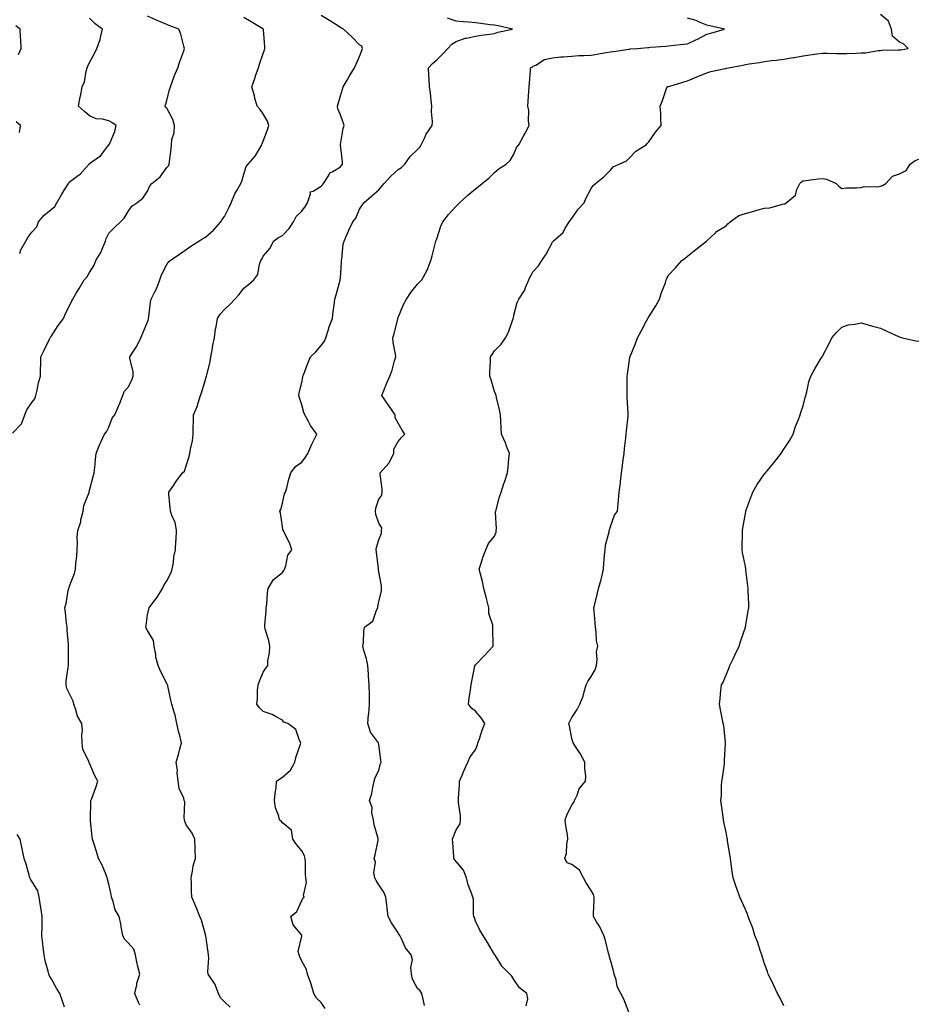
# Model space of a CAD drawing. Units: inches. Extents: x 957923 to 960563, y 7329578 to 7332218.
# Drawn here: x 958822 to 959287, y 7330506 to 7331017 of the extents above; entities that cross this region are included whole.
import ezdxf

# ---------------------------------------------------------------- set-up
doc = ezdxf.new("R2010")
doc.units = ezdxf.units.IN
doc.header["$MEASUREMENT"] = 0
doc.layers.add('Contour_95797329', color=7, linetype='Continuous', true_color=0x0ce219)

msp = doc.modelspace()

# ---------------------------------------------------------------- linework, layer by layer
at = {"layer": 'Contour_95797329'}
for points in [[(958818.05, 7330802.5, 3284), (958822.79, 7330807.18, 3284), (958824.42, 7330811.92, 3284), (958825.43, 7330814.54, 3284), (958828.05, 7330818.39, 3284), (958829.68, 7330820.29, 3284), (958830.11, 7330821.92, 3284), (958830.8, 7330824.67, 3284), (958831.47, 7330828.5, 3284), (958832.51, 7330831.92, 3284), (958832.64, 7330836.51, 3284), (958832.68, 7330837.29, 3284), (958832.81, 7330841.92, 3284), (958834.46, 7330845.51, 3284), (958837.25, 7330851.12, 3284), (958837.64, 7330851.92, 3284), (958837.79, 7330852.18, 3284), (958838.05, 7330852.59, 3284), (958841.7, 7330858.27, 3284), (958844.47, 7330861.92, 3284), (958845.51, 7330864.46, 3284), (958848.05, 7330869.54, 3284), (958848.85, 7330871.11, 3284), (958849.3, 7330871.92, 3284), (958851.11, 7330874.98, 3284), (958852.55, 7330877.42, 3284), (958855.23, 7330881.92, 3284), (958856.62, 7330883.34, 3284), (958858.05, 7330885.76, 3284), (958860.42, 7330889.55, 3284), (958861.31, 7330891.92, 3284), (958863.89, 7330896.08, 3284), (958864.85, 7330898.72, 3284), (958866.28, 7330901.92, 3284), (958866.59, 7330903.38, 3284), (958868.05, 7330906.12, 3284), (958870.89, 7330909.08, 3284), (958874.01, 7330911.92, 3284), (958876, 7330913.97, 3284), (958878.05, 7330917.39, 3284), (958879.92, 7330920.04, 3284), (958882.58, 7330921.92, 3284), (958885.68, 7330924.29, 3284), (958888.05, 7330927.93, 3284), (958889.35, 7330930.62, 3284), (958890.33, 7330931.92, 3284), (958894.62, 7330935.35, 3284), (958898.05, 7330940.1, 3284), (958898.9, 7330941.08, 3284), (958899.34, 7330941.92, 3284), (958899.47, 7330943.33, 3284), (958900.33, 7330949.65, 3284), (958900.49, 7330951.92, 3284), (958900.73, 7330954.6, 3284), (958901.86, 7330958.11, 3284), (958902.05, 7330961.92, 3284), (958901.2, 7330965.07, 3284), (958898.05, 7330970.9, 3284), (958897.64, 7330971.51, 3284), (958897.24, 7330971.92, 3284), (958897.34, 7330972.63, 3284), (958898.05, 7330974.99, 3284), (958899.42, 7330980.55, 3284), (958899.9, 7330981.92, 3284), (958901.05, 7330984.92, 3284), (958902.08, 7330987.88, 3284), (958903.82, 7330991.92, 3284), (958904.82, 7330995.15, 3284), (958906.85, 7331000.72, 3284), (958907.25, 7331001.92, 3284), (958906.87, 7331003.11, 3284), (958905.43, 7331009.3, 3284), (958904.27, 7331011.92, 3284), (958899.7, 7331013.57, 3284), (958898.05, 7331014.23, 3284), (958894.02, 7331015.96, 3284), (958892.65, 7331016.52, 3284), (958888.05, 7331018.57, 3284)], [(958884.04, 7330505.94, 3283), (958883.43, 7330507.3, 3283), (958881.44, 7330511.92, 3283), (958882.49, 7330516.36, 3283), (958882.61, 7330517.35, 3283), (958884.08, 7330521.92, 3283), (958882.81, 7330526.67, 3283), (958882.76, 7330527.21, 3283), (958881.83, 7330531.92, 3283), (958880.95, 7330534.82, 3283), (958878.05, 7330538.15, 3283), (958876.18, 7330540.05, 3283), (958875.29, 7330541.92, 3283), (958874.59, 7330545.37, 3283), (958874.21, 7330548.09, 3283), (958873.31, 7330551.92, 3283), (958871.38, 7330555.25, 3283), (958870.29, 7330559.68, 3283), (958869.44, 7330561.92, 3283), (958869.3, 7330563.17, 3283), (958868.05, 7330568.6, 3283), (958867.38, 7330571.25, 3283), (958867.23, 7330571.92, 3283), (958866.57, 7330573.41, 3283), (958864.5, 7330578.37, 3283), (958862.74, 7330581.92, 3283), (958861.68, 7330585.55, 3283), (958860.17, 7330589.8, 3283), (958859.5, 7330591.92, 3283), (958859.35, 7330593.22, 3283), (958858.55, 7330601.42, 3283), (958858.5, 7330601.92, 3283), (958858.56, 7330602.43, 3283), (958858.66, 7330611.31, 3283), (958858.75, 7330611.92, 3283), (958859.13, 7330613, 3283), (958861.27, 7330618.7, 3283), (958862.31, 7330621.92, 3283), (958860.81, 7330624.68, 3283), (958858.05, 7330631.38, 3283), (958857.79, 7330631.66, 3283), (958857.72, 7330631.92, 3283), (958857.63, 7330632.34, 3283), (958854.57, 7330638.45, 3283), (958854.22, 7330641.92, 3283), (958854.01, 7330645.96, 3283), (958854.41, 7330648.28, 3283), (958854.09, 7330651.92, 3283), (958851.76, 7330655.63, 3283), (958850.98, 7330658.99, 3283), (958849.87, 7330661.92, 3283), (958849.59, 7330663.47, 3283), (958848.05, 7330666.29, 3283), (958846.26, 7330670.13, 3283), (958845.85, 7330671.92, 3283), (958845.93, 7330674.04, 3283), (958847.01, 7330680.88, 3283), (958847.06, 7330681.92, 3283), (958847.08, 7330682.88, 3283), (958847.14, 7330691.01, 3283), (958847.16, 7330691.92, 3283), (958847.15, 7330692.82, 3283), (958846.36, 7330700.23, 3283), (958846.34, 7330701.92, 3283), (958846.04, 7330703.93, 3283), (958845.59, 7330709.46, 3283), (958845.16, 7330711.92, 3283), (958845.85, 7330714.11, 3283), (958847, 7330720.87, 3283), (958847.26, 7330721.92, 3283), (958847.46, 7330722.51, 3283), (958848.05, 7330724.54, 3283), (958850.29, 7330729.68, 3283), (958850.74, 7330731.92, 3283), (958850.94, 7330734.81, 3283), (958851.37, 7330738.6, 3283), (958851.59, 7330741.92, 3283), (958851.78, 7330745.65, 3283), (958851.66, 7330748.31, 3283), (958851.9, 7330751.92, 3283), (958853.48, 7330756.49, 3283), (958853.57, 7330757.44, 3283), (958854.62, 7330761.92, 3283), (958855.09, 7330764.88, 3283), (958857.76, 7330771.62, 3283), (958857.83, 7330771.92, 3283), (958857.87, 7330772.1, 3283), (958858.05, 7330772.76, 3283), (958859.94, 7330780.02, 3283), (958860.45, 7330781.92, 3283), (958860.77, 7330784.65, 3283), (958861.14, 7330788.83, 3283), (958861.52, 7330791.92, 3283), (958863.28, 7330796.69, 3283), (958863.85, 7330797.72, 3283), (958865.85, 7330801.92, 3283), (958866.87, 7330803.1, 3283), (958868.05, 7330805.53, 3283), (958869.79, 7330810.18, 3283), (958871.04, 7330811.92, 3283), (958873.16, 7330816.82, 3283), (958873.29, 7330817.17, 3283), (958875.28, 7330821.92, 3283), (958875.94, 7330824.02, 3283), (958878.05, 7330826.31, 3283), (958879.97, 7330829.99, 3283), (958880.71, 7330831.92, 3283), (958880.55, 7330834.42, 3283), (958878.91, 7330841.06, 3283), (958878.83, 7330841.92, 3283), (958880.09, 7330843.97, 3283), (958882.46, 7330847.51, 3283), (958884.52, 7330851.92, 3283), (958885.62, 7330854.35, 3283), (958888.05, 7330860.14, 3283), (958888.62, 7330861.35, 3283), (958888.65, 7330861.92, 3283), (958888.81, 7330862.68, 3283), (958889.6, 7330870.37, 3283), (958890.03, 7330871.92, 3283), (958891.78, 7330875.65, 3283), (958892.66, 7330877.31, 3283), (958894.38, 7330881.92, 3283), (958895.4, 7330884.57, 3283), (958898.05, 7330889.86, 3283), (958898.85, 7330891.12, 3283), (958899.8, 7330891.92, 3283), (958904.65, 7330895.31, 3283), (958908.05, 7330897.68, 3283), (958910.51, 7330899.46, 3283), (958914.7, 7330901.92, 3283), (958916.67, 7330903.3, 3283), (958918.05, 7330904.11, 3283), (958922.33, 7330907.64, 3283), (958926.16, 7330911.92, 3283), (958926.85, 7330913.13, 3283), (958928.05, 7330914.75, 3283), (958930.4, 7330919.57, 3283), (958931.39, 7330921.92, 3283), (958933.41, 7330926.56, 3283), (958934.43, 7330928.3, 3283), (958936.38, 7330931.92, 3283), (958936.9, 7330933.08, 3283), (958938.05, 7330936.72, 3283), (958939.28, 7330940.69, 3283), (958940.22, 7330941.92, 3283), (958943.95, 7330946.02, 3283), (958946.05, 7330949.91, 3283), (958947.28, 7330951.92, 3283), (958947.44, 7330952.53, 3283), (958948.05, 7330953.89, 3283), (958950.28, 7330959.69, 3283), (958950.89, 7330961.92, 3283), (958950.29, 7330964.16, 3283), (958948.05, 7330968.02, 3283), (958946.4, 7330970.27, 3283), (958944.9, 7330971.92, 3283), (958943.79, 7330976.18, 3283), (958943.53, 7330977.4, 3283), (958942.18, 7330981.92, 3283), (958943.67, 7330986.3, 3283), (958944.29, 7330988.16, 3283), (958945.55, 7330991.92, 3283), (958946.18, 7330993.79, 3283), (958948.05, 7330999.29, 3283), (958948.72, 7331001.25, 3283), (958948.95, 7331001.92, 3283), (958948.83, 7331002.71, 3283), (958948.19, 7331011.78, 3283), (958948.17, 7331011.92, 3283), (958948.1, 7331011.96, 3283), (958948.05, 7331011.99, 3283), (958947.87, 7331012.1, 3283), (958941.88, 7331015.75, 3283), (958938.05, 7331017.9, 3283)], [(958931, 7330504.87, 3282), (958928.05, 7330507.55, 3282), (958925.88, 7330509.75, 3282), (958924.92, 7330511.92, 3282), (958923.03, 7330516.9, 3282), (958922.88, 7330517.08, 3282), (958919.59, 7330521.92, 3282), (958919.4, 7330523.27, 3282), (958919.8, 7330530.17, 3282), (958919.62, 7330531.92, 3282), (958919.45, 7330533.32, 3282), (958918.23, 7330541.75, 3282), (958918.2, 7330541.92, 3282), (958918.18, 7330542.05, 3282), (958918.05, 7330542.46, 3282), (958916.08, 7330549.95, 3282), (958915.25, 7330551.92, 3282), (958913.33, 7330556.63, 3282), (958913.18, 7330557.05, 3282), (958910.98, 7330561.92, 3282), (958910.83, 7330564.71, 3282), (958910.79, 7330569.17, 3282), (958910.67, 7330571.92, 3282), (958911.48, 7330575.34, 3282), (958911.82, 7330578.15, 3282), (958913.01, 7330581.92, 3282), (958912.84, 7330586.71, 3282), (958912.82, 7330587.15, 3282), (958912.63, 7330591.92, 3282), (958911.14, 7330595.01, 3282), (958908.05, 7330599.33, 3282), (958907.34, 7330601.21, 3282), (958907.26, 7330601.92, 3282), (958907.04, 7330602.93, 3282), (958907.41, 7330611.28, 3282), (958907.14, 7330611.92, 3282), (958906.84, 7330613.14, 3282), (958904.4, 7330618.27, 3282), (958903.91, 7330621.92, 3282), (958903.51, 7330626.46, 3282), (958903.63, 7330627.5, 3282), (958903, 7330631.92, 3282), (958904.07, 7330635.9, 3282), (958904.88, 7330638.75, 3282), (958905.75, 7330641.92, 3282), (958905.04, 7330644.93, 3282), (958904.12, 7330648, 3282), (958903.34, 7330651.92, 3282), (958902.36, 7330656.23, 3282), (958901.72, 7330658.25, 3282), (958900.76, 7330661.92, 3282), (958900.09, 7330663.96, 3282), (958898.55, 7330671.42, 3282), (958898.41, 7330671.92, 3282), (958898.3, 7330672.17, 3282), (958898.05, 7330672.67, 3282), (958894.89, 7330678.76, 3282), (958893.52, 7330681.92, 3282), (958892.44, 7330686.31, 3282), (958892.31, 7330687.67, 3282), (958891.48, 7330691.92, 3282), (958891.12, 7330694.99, 3282), (958888.05, 7330700.15, 3282), (958887.41, 7330701.27, 3282), (958887.21, 7330701.92, 3282), (958887.31, 7330702.66, 3282), (958888.05, 7330708.16, 3282), (958888.79, 7330711.18, 3282), (958888.85, 7330711.92, 3282), (958891.92, 7330715.79, 3282), (958892.94, 7330717.03, 3282), (958895.84, 7330721.92, 3282), (958896.58, 7330723.4, 3282), (958898.05, 7330725.93, 3282), (958900.15, 7330729.82, 3282), (958900.81, 7330731.92, 3282), (958901.46, 7330735.32, 3282), (958901.63, 7330738.33, 3282), (958902.56, 7330741.92, 3282), (958902.82, 7330746.68, 3282), (958902.84, 7330747.13, 3282), (958903.09, 7330751.92, 3282), (958902.37, 7330756.24, 3282), (958900.79, 7330759.17, 3282), (958899.92, 7330761.92, 3282), (958899.83, 7330763.7, 3282), (958899.14, 7330770.83, 3282), (958899.08, 7330771.92, 3282), (958901.67, 7330775.54, 3282), (958902.83, 7330777.14, 3282), (958906.25, 7330781.92, 3282), (958907.22, 7330782.75, 3282), (958908.05, 7330785.45, 3282), (958909.68, 7330790.28, 3282), (958910.08, 7330791.92, 3282), (958910.34, 7330794.21, 3282), (958911.46, 7330798.51, 3282), (958911.75, 7330801.92, 3282), (958911.81, 7330805.67, 3282), (958911.93, 7330808.05, 3282), (958911.97, 7330811.92, 3282), (958913.77, 7330816.2, 3282), (958914.32, 7330818.19, 3282), (958915.6, 7330821.92, 3282), (958916.17, 7330823.8, 3282), (958918.05, 7330830.22, 3282), (958918.49, 7330831.49, 3282), (958918.62, 7330831.92, 3282), (958918.74, 7330832.62, 3282), (958920.58, 7330839.4, 3282), (958920.98, 7330841.92, 3282), (958921.66, 7330845.54, 3282), (958922.01, 7330847.97, 3282), (958922.84, 7330851.92, 3282), (958923.38, 7330856.58, 3282), (958923.64, 7330857.51, 3282), (958924.32, 7330861.92, 3282), (958925.77, 7330864.2, 3282), (958928.05, 7330866.48, 3282), (958930.83, 7330869.14, 3282), (958933.26, 7330871.92, 3282), (958935.66, 7330874.31, 3282), (958938.05, 7330877.64, 3282), (958940.37, 7330879.59, 3282), (958943.26, 7330881.92, 3282), (958945.34, 7330884.63, 3282), (958946.21, 7330890.09, 3282), (958946.91, 7330891.92, 3282), (958947.35, 7330892.62, 3282), (958948.05, 7330894.13, 3282), (958951.69, 7330898.28, 3282), (958953.31, 7330901.92, 3282), (958956.01, 7330903.96, 3282), (958958.05, 7330904.98, 3282), (958961.46, 7330908.51, 3282), (958963.77, 7330911.92, 3282), (958965.22, 7330914.75, 3282), (958968.05, 7330917.59, 3282), (958969.92, 7330920.06, 3282), (958971.01, 7330921.92, 3282), (958972.65, 7330926.51, 3282), (958972.45, 7330927.52, 3282), (958974, 7330927.86, 3282), (958978.05, 7330930.55, 3282), (958978.74, 7330931.22, 3282), (958979.34, 7330931.92, 3282), (958981.89, 7330935.76, 3282), (958982.65, 7330937.32, 3282), (958984.14, 7330938.01, 3282), (958988.05, 7330940.55, 3282), (958988.68, 7330941.29, 3282), (958989.2, 7330941.92, 3282), (958989.23, 7330943.1, 3282), (958988.13, 7330951.85, 3282), (958988.13, 7330951.92, 3282), (958988.15, 7330952.02, 3282), (958989.52, 7330960.45, 3282), (958989.95, 7330961.92, 3282), (958989.56, 7330963.43, 3282), (958988.05, 7330967.51, 3282), (958986.73, 7330970.6, 3282), (958986.59, 7330971.92, 3282), (958986.85, 7330973.13, 3282), (958988.05, 7330977.39, 3282), (958989.17, 7330980.8, 3282), (958989.54, 7330981.92, 3282), (958991.63, 7330985.5, 3282), (958992.67, 7330987.3, 3282), (958995.41, 7330991.92, 3282), (958996.26, 7330993.7, 3282), (958998.05, 7330997.79, 3282), (958999.12, 7331000.85, 3282), (958999.51, 7331001.92, 3282), (958999.12, 7331002.99, 3282), (958998.05, 7331003.8, 3282), (958994.04, 7331007.91, 3282), (958989.67, 7331011.92, 3282), (958988.62, 7331012.48, 3282), (958988.05, 7331012.78, 3282), (958985.74, 7331014.23, 3282), (958982.44, 7331016.31, 3282), (958978.05, 7331019.01, 3282)], [(958980.23, 7330504.1, 3281), (958978.05, 7330507.29, 3281), (958975.66, 7330509.53, 3281), (958974.27, 7330511.92, 3281), (958972.94, 7330516.81, 3281), (958972.75, 7330517.23, 3281), (958971.01, 7330521.92, 3281), (958970.49, 7330524.36, 3281), (958968.05, 7330528.71, 3281), (958966.97, 7330530.84, 3281), (958966.7, 7330531.92, 3281), (958966.22, 7330533.74, 3281), (958968.05, 7330541.63, 3281), (958968.1, 7330541.87, 3281), (958968.1, 7330541.92, 3281), (958968.09, 7330541.96, 3281), (958968.05, 7330542.07, 3281), (958963.64, 7330547.51, 3281), (958962.42, 7330551.92, 3281), (958965.56, 7330554.41, 3281), (958968.05, 7330560.2, 3281), (958968.66, 7330561.31, 3281), (958969.35, 7330561.92, 3281), (958968.9, 7330562.77, 3281), (958970.59, 7330569.39, 3281), (958970.16, 7330571.92, 3281), (958970.04, 7330573.92, 3281), (958969.91, 7330580.07, 3281), (958969.81, 7330581.92, 3281), (958969.48, 7330583.35, 3281), (958968.05, 7330585.82, 3281), (958965.27, 7330589.14, 3281), (958963.37, 7330591.92, 3281), (958962.73, 7330596.59, 3281), (958958.05, 7330600.43, 3281), (958957.42, 7330601.3, 3281), (958956.53, 7330601.92, 3281), (958956.17, 7330603.8, 3281), (958954.37, 7330608.23, 3281), (958953.97, 7330611.92, 3281), (958954.2, 7330615.76, 3281), (958954.75, 7330618.61, 3281), (958955.01, 7330621.92, 3281), (958956.72, 7330623.24, 3281), (958958.05, 7330624, 3281), (958962.29, 7330627.68, 3281), (958964.53, 7330631.92, 3281), (958965.12, 7330634.85, 3281), (958967.34, 7330641.21, 3281), (958967.52, 7330641.92, 3281), (958966.91, 7330643.06, 3281), (958965, 7330648.87, 3281), (958960.76, 7330651.92, 3281), (958958.77, 7330652.64, 3281), (958958.05, 7330653.62, 3281), (958954.43, 7330655.55, 3281), (958952.77, 7330656.64, 3281), (958948.05, 7330658.05, 3281), (958946.18, 7330660.05, 3281), (958944.72, 7330661.92, 3281), (958945.17, 7330664.8, 3281), (958945.06, 7330668.94, 3281), (958945.4, 7330671.92, 3281), (958946.1, 7330673.87, 3281), (958948.05, 7330678.48, 3281), (958949.39, 7330680.59, 3281), (958950.41, 7330681.92, 3281), (958950.53, 7330684.4, 3281), (958951.37, 7330688.6, 3281), (958951.48, 7330691.92, 3281), (958951.02, 7330694.88, 3281), (958949.11, 7330700.86, 3281), (958948.9, 7330701.92, 3281), (958948.93, 7330702.8, 3281), (958949.61, 7330710.36, 3281), (958949.67, 7330711.92, 3281), (958949.88, 7330713.75, 3281), (958950.33, 7330719.64, 3281), (958950.61, 7330721.92, 3281), (958953.37, 7330726.59, 3281), (958958.05, 7330730.26, 3281), (958958.7, 7330731.26, 3281), (958959.08, 7330731.92, 3281), (958959.74, 7330733.6, 3281), (958960.8, 7330739.17, 3281), (958962.92, 7330741.92, 3281), (958961.77, 7330745.64, 3281), (958959, 7330750.97, 3281), (958958.59, 7330751.92, 3281), (958958.31, 7330752.18, 3281), (958958.05, 7330754.08, 3281), (958957.02, 7330760.89, 3281), (958956.75, 7330761.92, 3281), (958957.15, 7330762.82, 3281), (958958.05, 7330766.2, 3281), (958959.08, 7330770.9, 3281), (958959.63, 7330771.92, 3281), (958960.25, 7330774.11, 3281), (958961.35, 7330778.61, 3281), (958962.37, 7330781.92, 3281), (958964.84, 7330785.14, 3281), (958968.05, 7330787.33, 3281), (958970.06, 7330789.91, 3281), (958971.14, 7330791.92, 3281), (958973.23, 7330796.75, 3281), (958973.63, 7330797.49, 3281), (958975.82, 7330801.92, 3281), (958972.56, 7330806.43, 3281), (958971.57, 7330808.4, 3281), (958969.58, 7330811.92, 3281), (958969.2, 7330813.07, 3281), (958968.05, 7330817.17, 3281), (958966.79, 7330820.66, 3281), (958966.57, 7330821.92, 3281), (958966.71, 7330823.26, 3281), (958968.05, 7330828.77, 3281), (958968.56, 7330831.41, 3281), (958968.68, 7330831.92, 3281), (958969.11, 7330832.98, 3281), (958971.27, 7330838.7, 3281), (958972.66, 7330841.92, 3281), (958975.38, 7330844.59, 3281), (958978.05, 7330847.88, 3281), (958979.78, 7330850.19, 3281), (958980.6, 7330851.92, 3281), (958981.82, 7330855.68, 3281), (958982.34, 7330857.63, 3281), (958984, 7330861.92, 3281), (958984.33, 7330865.64, 3281), (958984.83, 7330868.7, 3281), (958985.16, 7330871.92, 3281), (958985.9, 7330874.07, 3281), (958987.95, 7330881.82, 3281), (958987.98, 7330881.92, 3281), (958987.98, 7330881.98, 3281), (958988.05, 7330882.74, 3281), (958988.68, 7330891.28, 3281), (958988.67, 7330891.92, 3281), (958988.83, 7330892.7, 3281), (958989.57, 7330900.4, 3281), (958989.95, 7330901.92, 3281), (958991.45, 7330905.32, 3281), (958992.38, 7330907.59, 3281), (958994.48, 7330911.92, 3281), (958996.06, 7330913.91, 3281), (958998.05, 7330918.53, 3281), (958999.39, 7330920.58, 3281), (959000.29, 7330921.92, 3281), (959004.46, 7330925.51, 3281), (959008.05, 7330928.61, 3281), (959009.53, 7330930.44, 3281), (959010.78, 7330931.92, 3281), (959014.28, 7330935.69, 3281), (959018.05, 7330939.08, 3281), (959019.75, 7330940.23, 3281), (959021.54, 7330941.92, 3281), (959024.17, 7330945.79, 3281), (959028.05, 7330949.5, 3281), (959029.24, 7330950.73, 3281), (959029.99, 7330951.92, 3281), (959031.92, 7330955.79, 3281), (959032.59, 7330957.38, 3281), (959035.67, 7330961.92, 3281), (959035.87, 7330964.1, 3281), (959035.35, 7330969.23, 3281), (959035.54, 7330971.92, 3281), (959035.1, 7330974.87, 3281), (959034.86, 7330978.72, 3281), (959034.25, 7330981.92, 3281), (959034.09, 7330985.88, 3281), (959034.02, 7330987.89, 3281), (959033.84, 7330991.92, 3281), (959035.85, 7330994.12, 3281), (959038.05, 7330995.95, 3281), (959040.96, 7330999.01, 3281), (959043.73, 7331001.92, 3281), (959045.9, 7331004.06, 3281), (959048.05, 7331005.52, 3281), (959052.75, 7331007.23, 3281), (959053.39, 7331007.26, 3281), (959058.05, 7331008.33, 3281), (959061.27, 7331008.7, 3281), (959065.39, 7331009.26, 3281), (959068.05, 7331009.59, 3281), (959069.7, 7331010.26, 3281), (959077.25, 7331011.92, 3281), (959069.82, 7331013.68, 3281), (959068.05, 7331013.94, 3281), (959065.75, 7331014.22, 3281), (959060.94, 7331014.81, 3281), (959058.05, 7331015.18, 3281), (959054.48, 7331015.49, 3281), (959051.74, 7331015.61, 3281), (959048.05, 7331015.97, 3281), (959043.7, 7331017.58, 3281)], [(959031.76, 7330505.63, 3280), (959030.97, 7330509, 3280), (959030.39, 7330511.92, 3280), (959029.45, 7330513.31, 3280), (959028.05, 7330514.52, 3280), (959025.41, 7330519.28, 3280), (959025.01, 7330521.92, 3280), (959024.61, 7330525.35, 3280), (959025.44, 7330529.32, 3280), (959024.8, 7330531.92, 3280), (959021.77, 7330535.64, 3280), (959019.77, 7330540.2, 3280), (959018.85, 7330541.92, 3280), (959018.57, 7330542.44, 3280), (959018.05, 7330543.28, 3280), (959014.64, 7330548.51, 3280), (959012.81, 7330551.92, 3280), (959012.25, 7330556.12, 3280), (959012.08, 7330557.89, 3280), (959011.58, 7330561.92, 3280), (959010.61, 7330564.48, 3280), (959008.05, 7330568.24, 3280), (959006.59, 7330570.46, 3280), (959005.92, 7330571.92, 3280), (959005.48, 7330574.49, 3280), (959006.2, 7330580.07, 3280), (959005.54, 7330581.92, 3280), (959006.14, 7330583.83, 3280), (959007.62, 7330591.49, 3280), (959007.73, 7330591.92, 3280), (959007.66, 7330592.31, 3280), (959005.54, 7330599.42, 3280), (959005.2, 7330601.92, 3280), (959004.44, 7330605.53, 3280), (959004.51, 7330608.38, 3280), (959003.15, 7330611.92, 3280), (959004.33, 7330615.65, 3280), (959004.85, 7330618.72, 3280), (959005.66, 7330621.92, 3280), (959006.1, 7330623.87, 3280), (959008.05, 7330627.49, 3280), (959008.88, 7330631.09, 3280), (959009.15, 7330631.92, 3280), (959009.03, 7330632.9, 3280), (959008.05, 7330641.03, 3280), (959007.84, 7330641.71, 3280), (959007.82, 7330641.92, 3280), (959007.4, 7330642.58, 3280), (959003.62, 7330647.48, 3280), (959002.26, 7330651.92, 3280), (959002.73, 7330656.6, 3280), (959002.87, 7330657.1, 3280), (959003.2, 7330661.92, 3280), (959003.1, 7330666.88, 3280), (959003.1, 7330666.97, 3280), (959002.97, 7330671.92, 3280), (959002.72, 7330676.58, 3280), (959002.57, 7330677.39, 3280), (959002.25, 7330681.92, 3280), (959001.59, 7330685.46, 3280), (959000.22, 7330689.76, 3280), (958999.71, 7330691.92, 3280), (959000.02, 7330693.89, 3280), (959000.19, 7330699.78, 3280), (959000.66, 7330701.92, 3280), (959004.94, 7330705.02, 3280), (959006.76, 7330710.63, 3280), (959007.44, 7330711.92, 3280), (959007.47, 7330712.49, 3280), (959008.05, 7330715.14, 3280), (959009.38, 7330720.59, 3280), (959009.45, 7330721.92, 3280), (959009.38, 7330723.25, 3280), (959008.05, 7330730.48, 3280), (959007.82, 7330731.69, 3280), (959007.8, 7330731.92, 3280), (959007.76, 7330732.22, 3280), (959006.83, 7330740.7, 3280), (959006.65, 7330741.92, 3280), (959006.82, 7330743.15, 3280), (959008.05, 7330747.19, 3280), (959009.47, 7330750.5, 3280), (959009.43, 7330751.92, 3280), (959009.48, 7330753.34, 3280), (959008.05, 7330755.68, 3280), (959006.43, 7330760.3, 3280), (959006.26, 7330761.92, 3280), (959006.49, 7330763.48, 3280), (959008.05, 7330768.28, 3280), (959009.61, 7330770.35, 3280), (959009.8, 7330771.92, 3280), (959009.74, 7330773.61, 3280), (959008.72, 7330781.25, 3280), (959008.7, 7330781.92, 3280), (959013.15, 7330786.82, 3280), (959013.29, 7330787.16, 3280), (959015.82, 7330791.92, 3280), (959015.8, 7330794.16, 3280), (959018.05, 7330798.15, 3280), (959019.84, 7330800.14, 3280), (959021.46, 7330801.92, 3280), (959020.19, 7330804.06, 3280), (959018.05, 7330807.58, 3280), (959016.55, 7330810.42, 3280), (959016.41, 7330811.92, 3280), (959013.05, 7330816.92, 3280), (959009.61, 7330821.92, 3280), (959010.64, 7330824.51, 3280), (959011.92, 7330828.05, 3280), (959013.66, 7330831.92, 3280), (959014.95, 7330835.01, 3280), (959016.13, 7330840, 3280), (959016.74, 7330841.92, 3280), (959016.61, 7330843.36, 3280), (959015.51, 7330849.38, 3280), (959015.34, 7330851.92, 3280), (959016, 7330853.97, 3280), (959017.84, 7330861.71, 3280), (959017.9, 7330861.92, 3280), (959017.93, 7330862.03, 3280), (959018.05, 7330862.44, 3280), (959020.78, 7330869.19, 3280), (959022.32, 7330871.92, 3280), (959024.68, 7330875.28, 3280), (959028.05, 7330879.68, 3280), (959029.17, 7330880.8, 3280), (959030.23, 7330881.92, 3280), (959033, 7330886.88, 3280), (959033.04, 7330886.93, 3280), (959034.93, 7330891.92, 3280), (959035.6, 7330894.37, 3280), (959037.36, 7330901.23, 3280), (959037.54, 7330901.92, 3280), (959037.67, 7330902.3, 3280), (959038.05, 7330903.19, 3280), (959040.2, 7330909.78, 3280), (959041.11, 7330911.92, 3280), (959044.11, 7330915.86, 3280), (959048.05, 7330920.15, 3280), (959049.02, 7330920.95, 3280), (959049.89, 7330921.92, 3280), (959054.22, 7330925.75, 3280), (959058.05, 7330929.07, 3280), (959059.67, 7330930.3, 3280), (959061.59, 7330931.92, 3280), (959065.14, 7330934.83, 3280), (959068.05, 7330937.58, 3280), (959070.34, 7330939.63, 3280), (959074.05, 7330941.92, 3280), (959076.09, 7330943.88, 3280), (959078.05, 7330947.15, 3280), (959079.47, 7330950.5, 3280), (959080.57, 7330951.92, 3280), (959083.26, 7330956.71, 3280), (959083.71, 7330957.58, 3280), (959086.03, 7330961.92, 3280), (959085.64, 7330964.34, 3280), (959085.86, 7330969.73, 3280), (959085.29, 7330971.92, 3280), (959085.46, 7330974.51, 3280), (959085.81, 7330979.68, 3280), (959085.97, 7330981.92, 3280), (959086.11, 7330983.86, 3280), (959086.57, 7330990.44, 3280), (959086.66, 7330991.92, 3280), (959087.61, 7330992.36, 3280), (959088.05, 7330992.71, 3280), (959089.43, 7330993.3, 3280), (959093.89, 7330996.08, 3280), (959098.05, 7330996.95, 3280), (959102.46, 7330997.51, 3280), (959103.62, 7330997.49, 3280), (959108.05, 7330997.92, 3280), (959111.76, 7330998.21, 3280), (959114.35, 7330998.22, 3280), (959118.05, 7330998.47, 3280), (959121.05, 7330998.92, 3280), (959125.87, 7330999.74, 3280), (959128.05, 7331000.08, 3280), (959129.66, 7331000.3, 3280), (959137.65, 7331001.52, 3280), (959138.05, 7331001.58, 3280), (959138.36, 7331001.61, 3280), (959141.91, 7331001.92, 3280), (959147.56, 7331002.4, 3280), (959148.05, 7331002.44, 3280), (959148.64, 7331002.51, 3280), (959156.9, 7331003.08, 3280), (959158.05, 7331003.21, 3280), (959159.53, 7331003.4, 3280), (959165.94, 7331004.03, 3280), (959168.05, 7331004.32, 3280), (959172.43, 7331006.31, 3280), (959173.31, 7331006.65, 3280), (959178.05, 7331009.32, 3280), (959180.12, 7331009.85, 3280), (959187.29, 7331011.92, 3280), (959179.67, 7331013.54, 3280), (959178.05, 7331014.04, 3280), (959174.66, 7331015.31, 3280), (959172.47, 7331016.34, 3280), (959168.05, 7331017.54, 3280)], [(959084.39, 7330505.58, 3279), (959085.21, 7330509.08, 3279), (959084.81, 7330511.92, 3279), (959080.91, 7330514.78, 3279), (959078.05, 7330519.23, 3279), (959076.97, 7330520.84, 3279), (959075.88, 7330521.92, 3279), (959071.98, 7330525.84, 3279), (959068.26, 7330531.71, 3279), (959068.12, 7330531.92, 3279), (959068.05, 7330532.09, 3279), (959064.41, 7330538.28, 3279), (959062.04, 7330541.92, 3279), (959060.53, 7330544.4, 3279), (959058.05, 7330549.48, 3279), (959057.53, 7330551.4, 3279), (959057.34, 7330551.92, 3279), (959057.16, 7330552.8, 3279), (959057.03, 7330560.9, 3279), (959056.72, 7330561.92, 3279), (959056.11, 7330563.87, 3279), (959054.31, 7330568.17, 3279), (959053.41, 7330571.92, 3279), (959051.95, 7330575.82, 3279), (959048.05, 7330580.33, 3279), (959047.36, 7330581.23, 3279), (959046.96, 7330581.92, 3279), (959046.95, 7330583.02, 3279), (959046.3, 7330590.17, 3279), (959046.28, 7330591.92, 3279), (959046.64, 7330593.33, 3279), (959048.05, 7330596.76, 3279), (959050.14, 7330599.84, 3279), (959050.28, 7330601.92, 3279), (959050.33, 7330604.2, 3279), (959049.29, 7330610.68, 3279), (959049.33, 7330611.92, 3279), (959049.38, 7330613.24, 3279), (959049.88, 7330620.09, 3279), (959049.92, 7330621.92, 3279), (959051.22, 7330625.1, 3279), (959052.26, 7330627.72, 3279), (959054.08, 7330631.92, 3279), (959055.35, 7330634.62, 3279), (959058.05, 7330638.2, 3279), (959059.09, 7330640.88, 3279), (959059.42, 7330641.92, 3279), (959060.16, 7330644.03, 3279), (959061.56, 7330648.41, 3279), (959062.94, 7330651.92, 3279), (959060.99, 7330654.86, 3279), (959058.05, 7330658.23, 3279), (959056.05, 7330659.91, 3279), (959054.43, 7330661.92, 3279), (959054.9, 7330665.07, 3279), (959055.47, 7330669.34, 3279), (959055.84, 7330671.92, 3279), (959056.18, 7330673.79, 3279), (959057.72, 7330681.59, 3279), (959057.78, 7330681.92, 3279), (959057.83, 7330682.15, 3279), (959058.05, 7330682.4, 3279), (959062.86, 7330687.1, 3279), (959067.31, 7330691.92, 3279), (959067.22, 7330692.76, 3279), (959067.17, 7330701.04, 3279), (959067.06, 7330701.92, 3279), (959067.08, 7330702.88, 3279), (959065.07, 7330708.95, 3279), (959065.11, 7330711.92, 3279), (959064.02, 7330715.96, 3279), (959063.58, 7330717.45, 3279), (959062.41, 7330721.92, 3279), (959061.68, 7330725.55, 3279), (959060.66, 7330729.32, 3279), (959060.07, 7330731.92, 3279), (959061.07, 7330734.94, 3279), (959061.95, 7330738.02, 3279), (959063.43, 7330741.92, 3279), (959064.81, 7330745.16, 3279), (959068.05, 7330749.08, 3279), (959068.79, 7330751.18, 3279), (959068.89, 7330751.92, 3279), (959068.97, 7330752.83, 3279), (959068.54, 7330761.43, 3279), (959068.59, 7330761.92, 3279), (959068.83, 7330762.71, 3279), (959070.59, 7330769.38, 3279), (959071.52, 7330771.92, 3279), (959073.07, 7330776.9, 3279), (959073.09, 7330776.96, 3279), (959074.74, 7330781.92, 3279), (959075.15, 7330784.82, 3279), (959075.39, 7330789.26, 3279), (959075.73, 7330791.92, 3279), (959074.23, 7330795.74, 3279), (959073.62, 7330797.49, 3279), (959071.61, 7330801.92, 3279), (959071.37, 7330805.25, 3279), (959071.33, 7330808.63, 3279), (959071.12, 7330811.92, 3279), (959070.59, 7330814.46, 3279), (959069.01, 7330820.96, 3279), (959068.8, 7330821.92, 3279), (959068.67, 7330822.55, 3279), (959068.05, 7330824.05, 3279), (959066.17, 7330830.05, 3279), (959065.53, 7330831.92, 3279), (959065.57, 7330834.4, 3279), (959065.83, 7330839.7, 3279), (959065.88, 7330841.92, 3279), (959066.74, 7330843.23, 3279), (959068.05, 7330845.08, 3279), (959071.37, 7330848.6, 3279), (959073.76, 7330851.92, 3279), (959075.19, 7330854.79, 3279), (959077.5, 7330861.37, 3279), (959077.73, 7330861.92, 3279), (959077.82, 7330862.16, 3279), (959078.05, 7330863.56, 3279), (959079.82, 7330870.16, 3279), (959080.57, 7330871.92, 3279), (959083.55, 7330876.42, 3279), (959084.08, 7330877.95, 3279), (959085.87, 7330881.92, 3279), (959086.51, 7330883.47, 3279), (959088.05, 7330886.21, 3279), (959090.79, 7330889.18, 3279), (959092.54, 7330891.92, 3279), (959094.72, 7330895.25, 3279), (959098.05, 7330901.47, 3279), (959098.26, 7330901.71, 3279), (959098.36, 7330901.92, 3279), (959103.51, 7330906.47, 3279), (959104.46, 7330908.33, 3279), (959106.69, 7330911.92, 3279), (959107.2, 7330912.77, 3279), (959108.05, 7330913.75, 3279), (959111.44, 7330918.53, 3279), (959114.4, 7330921.92, 3279), (959115.5, 7330924.47, 3279), (959118.05, 7330929.24, 3279), (959119.15, 7330930.81, 3279), (959120.33, 7330931.92, 3279), (959124.59, 7330935.37, 3279), (959128.05, 7330938.86, 3279), (959129.49, 7330940.48, 3279), (959132.58, 7330941.92, 3279), (959136.36, 7330943.61, 3279), (959138.05, 7330945.26, 3279), (959141.33, 7330948.64, 3279), (959146.56, 7330951.92, 3279), (959147.23, 7330952.75, 3279), (959148.05, 7330953.5, 3279), (959151.49, 7330958.48, 3279), (959154.46, 7330961.92, 3279), (959154.16, 7330965.81, 3279), (959154.27, 7330968.14, 3279), (959153.86, 7330971.92, 3279), (959155.02, 7330974.95, 3279), (959157.18, 7330981.06, 3279), (959157.5, 7330981.92, 3279), (959157.88, 7330982.08, 3279), (959158.05, 7330982.13, 3279), (959158.34, 7330982.22, 3279), (959165.61, 7330984.36, 3279), (959168.05, 7330985.03, 3279), (959172.85, 7330987.12, 3279), (959173.49, 7330987.36, 3279), (959178.05, 7330989.21, 3279), (959180.09, 7330989.88, 3279), (959187.56, 7330991.43, 3279), (959188.05, 7330991.56, 3279), (959188.32, 7330991.65, 3279), (959189.29, 7330991.92, 3279), (959196.7, 7330993.26, 3279), (959198.05, 7330993.54, 3279), (959199.99, 7330993.86, 3279), (959205.34, 7330994.63, 3279), (959208.05, 7330995.09, 3279), (959211.69, 7330995.56, 3279), (959214.17, 7330995.8, 3279), (959218.05, 7330996.32, 3279), (959222.84, 7330997.13, 3279), (959223.38, 7330997.25, 3279), (959228.05, 7330998.09, 3279), (959231.47, 7330998.51, 3279), (959235.19, 7330999.06, 3279), (959238.05, 7330999.43, 3279), (959240.56, 7330999.42, 3279), (959245.35, 7330999.22, 3279), (959248.05, 7330999.21, 3279), (959250.65, 7330999.32, 3279), (959255.57, 7330999.43, 3279), (959258.05, 7330999.54, 3279), (959260.42, 7330999.55, 3279), (959266.96, 7331000.83, 3279), (959268.05, 7331000.84, 3279), (959269, 7331000.97, 3279), (959277.24, 7331001.1, 3279), (959278.05, 7331001.2, 3279), (959278.73, 7331001.24, 3279), (959282.49, 7331001.92, 3279), (959280.17, 7331004.04, 3279), (959278.05, 7331005.15, 3279), (959274.34, 7331008.21, 3279), (959273.76, 7331011.92, 3279), (959272.23, 7331016.1, 3279), (959268.05, 7331019.56, 3279)], [(958821.16, 7330998.82, 3286), (958822.52, 7331001.92, 3286), (958822.43, 7331006.31, 3286), (958822.2, 7331007.76, 3286), (958822.09, 7331011.92, 3286), (958819.81, 7331013.67, 3286)], [(958821.78, 7330895.65, 3285), (958822.46, 7330897.51, 3285), (958824.9, 7330901.92, 3285), (958826.06, 7330903.91, 3285), (958828.05, 7330906.7, 3285), (958830.6, 7330909.38, 3285), (958831.62, 7330911.92, 3285), (958834.52, 7330915.45, 3285), (958838.05, 7330918.41, 3285), (958840.09, 7330919.88, 3285), (958841.03, 7330921.92, 3285), (958843.7, 7330926.27, 3285), (958845.62, 7330929.48, 3285), (958847.07, 7330931.92, 3285), (958847.42, 7330932.54, 3285), (958848.05, 7330933.08, 3285), (958852.24, 7330936.11, 3285), (958853.22, 7330936.75, 3285), (958855.81, 7330939.68, 3285), (958857.84, 7330941.92, 3285), (958857.9, 7330942.07, 3285), (958858.05, 7330942.2, 3285), (958859.21, 7330943.09, 3285), (958863.72, 7330946.25, 3285), (958868.05, 7330951.85, 3285), (958868.07, 7330951.9, 3285), (958868.09, 7330951.92, 3285), (958868.1, 7330951.97, 3285), (958871.2, 7330958.77, 3285), (958871.75, 7330961.92, 3285), (958869.63, 7330963.5, 3285), (958868.05, 7330964.37, 3285), (958864.73, 7330965.24, 3285), (958861.5, 7330965.37, 3285), (958858.05, 7330967.04, 3285), (958855.35, 7330969.22, 3285), (958852.28, 7330971.92, 3285), (958853.17, 7330976.81, 3285), (958853.25, 7330977.11, 3285), (958854.25, 7330981.92, 3285), (958855.32, 7330984.66, 3285), (958856.29, 7330990.16, 3285), (958856.79, 7330991.92, 3285), (958857.17, 7330992.79, 3285), (958858.05, 7330994.63, 3285), (958860.62, 7330999.35, 3285), (958861.86, 7331001.92, 3285), (958863.48, 7331006.5, 3285), (958863.64, 7331007.51, 3285), (958864.81, 7331011.92, 3285), (958860.86, 7331014.73, 3285), (958858.05, 7331017.51, 3285)], [(958821.71, 7330958.26, 3286), (958822.26, 7330961.92, 3286), (958819.94, 7330963.81, 3286)], [(959137.71, 7330502.26, 3278), (959135.07, 7330508.94, 3278), (959133.53, 7330511.92, 3278), (959131.62, 7330515.49, 3278), (959131.05, 7330518.92, 3278), (959130.07, 7330521.92, 3278), (959129.71, 7330523.58, 3278), (959128.05, 7330529.14, 3278), (959127.52, 7330531.39, 3278), (959127.42, 7330531.92, 3278), (959127.15, 7330532.81, 3278), (959125.47, 7330539.34, 3278), (959124.62, 7330541.92, 3278), (959122.52, 7330546.39, 3278), (959120.91, 7330549.05, 3278), (959119.3, 7330551.92, 3278), (959119.34, 7330553.21, 3278), (959119.65, 7330560.31, 3278), (959119.71, 7330561.92, 3278), (959119.31, 7330563.18, 3278), (959118.05, 7330565.25, 3278), (959115.47, 7330569.34, 3278), (959114.21, 7330571.92, 3278), (959112.01, 7330575.88, 3278), (959108.05, 7330578.78, 3278), (959105.74, 7330579.61, 3278), (959104.48, 7330581.92, 3278), (959105.27, 7330584.7, 3278), (959105.51, 7330589.38, 3278), (959106.01, 7330591.92, 3278), (959105.76, 7330594.22, 3278), (959104.9, 7330598.77, 3278), (959104.59, 7330601.92, 3278), (959105.56, 7330604.42, 3278), (959108.05, 7330609.74, 3278), (959109.09, 7330610.88, 3278), (959109.53, 7330611.92, 3278), (959110.88, 7330614.75, 3278), (959111.96, 7330618.01, 3278), (959115.23, 7330621.92, 3278), (959115.33, 7330624.64, 3278), (959114.75, 7330628.62, 3278), (959114.82, 7330631.92, 3278), (959112.46, 7330636.33, 3278), (959110, 7330639.97, 3278), (959108.75, 7330641.92, 3278), (959108.57, 7330642.44, 3278), (959108.05, 7330644.1, 3278), (959106.79, 7330650.66, 3278), (959106.5, 7330651.92, 3278), (959106.96, 7330653.01, 3278), (959108.05, 7330654.97, 3278), (959110.86, 7330659.11, 3278), (959112.28, 7330661.92, 3278), (959113.89, 7330666.09, 3278), (959114.4, 7330668.27, 3278), (959115.55, 7330671.92, 3278), (959116.37, 7330673.59, 3278), (959118.05, 7330676.27, 3278), (959120.17, 7330679.8, 3278), (959120.82, 7330681.92, 3278), (959121.21, 7330685.08, 3278), (959120.94, 7330689.02, 3278), (959121.52, 7330691.92, 3278), (959120.95, 7330694.82, 3278), (959120.73, 7330699.24, 3278), (959120.32, 7330701.92, 3278), (959120.21, 7330704.07, 3278), (959119.58, 7330710.39, 3278), (959119.5, 7330711.92, 3278), (959119.94, 7330713.81, 3278), (959121.21, 7330718.76, 3278), (959121.92, 7330721.92, 3278), (959123.33, 7330726.64, 3278), (959123.41, 7330727.29, 3278), (959124.49, 7330731.92, 3278), (959124.75, 7330735.22, 3278), (959125.09, 7330738.96, 3278), (959125.33, 7330741.92, 3278), (959125.57, 7330744.4, 3278), (959127.41, 7330751.28, 3278), (959127.49, 7330751.92, 3278), (959127.57, 7330752.39, 3278), (959128.05, 7330754.02, 3278), (959130.14, 7330759.84, 3278), (959131.69, 7330761.92, 3278), (959132.02, 7330765.89, 3278), (959132.35, 7330767.62, 3278), (959132.64, 7330771.92, 3278), (959133.35, 7330776.61, 3278), (959133.31, 7330777.18, 3278), (959133.8, 7330781.92, 3278), (959134.38, 7330785.59, 3278), (959134.71, 7330788.58, 3278), (959135.19, 7330791.92, 3278), (959135.43, 7330794.54, 3278), (959136.15, 7330800.02, 3278), (959136.33, 7330801.92, 3278), (959136.38, 7330803.59, 3278), (959137.34, 7330811.21, 3278), (959137.36, 7330811.92, 3278), (959137.31, 7330812.67, 3278), (959136.84, 7330820.7, 3278), (959136.74, 7330821.92, 3278), (959136.69, 7330823.27, 3278), (959136.76, 7330830.63, 3278), (959136.71, 7330831.92, 3278), (959136.93, 7330833.04, 3278), (959138.05, 7330840.46, 3278), (959138.23, 7330841.75, 3278), (959138.24, 7330841.92, 3278), (959138.35, 7330842.23, 3278), (959141.1, 7330848.87, 3278), (959142.19, 7330851.92, 3278), (959144.26, 7330855.71, 3278), (959146.81, 7330860.67, 3278), (959147.45, 7330861.92, 3278), (959147.67, 7330862.3, 3278), (959148.05, 7330862.81, 3278), (959151.59, 7330868.38, 3278), (959153.6, 7330871.92, 3278), (959154.65, 7330875.32, 3278), (959156.58, 7330880.45, 3278), (959157.08, 7330881.92, 3278), (959157.42, 7330882.55, 3278), (959158.05, 7330884.09, 3278), (959161.85, 7330888.12, 3278), (959165.18, 7330891.92, 3278), (959166.77, 7330893.19, 3278), (959168.05, 7330894.15, 3278), (959172.37, 7330897.6, 3278), (959177.83, 7330901.92, 3278), (959177.94, 7330902.03, 3278), (959178.05, 7330902.15, 3278), (959182.49, 7330906.36, 3278), (959183.06, 7330906.91, 3278), (959188.05, 7330909.92, 3278), (959188.98, 7330910.99, 3278), (959190.17, 7330911.92, 3278), (959194.69, 7330915.28, 3278), (959198.05, 7330916.36, 3278), (959202.49, 7330917.48, 3278), (959204.09, 7330917.96, 3278), (959208.05, 7330919.04, 3278), (959210.67, 7330919.31, 3278), (959217.29, 7330921.15, 3278), (959218.05, 7330921.26, 3278), (959218.6, 7330921.38, 3278), (959219.23, 7330921.92, 3278), (959224.1, 7330925.86, 3278), (959224.82, 7330928.69, 3278), (959226.36, 7330931.92, 3278), (959227.16, 7330932.81, 3278), (959228.05, 7330933.27, 3278), (959229.61, 7330933.48, 3278), (959235.76, 7330934.21, 3278), (959238.05, 7330934.54, 3278), (959240.2, 7330934.06, 3278), (959245.19, 7330931.92, 3278), (959246.59, 7330930.46, 3278), (959248.05, 7330929.31, 3278), (959250.39, 7330929.58, 3278), (959255.71, 7330929.58, 3278), (959258.05, 7330929.81, 3278), (959259.69, 7330930.28, 3278), (959266.32, 7330930.2, 3278), (959268.05, 7330930.51, 3278), (959269.21, 7330930.76, 3278), (959270.98, 7330931.92, 3278), (959274.36, 7330935.61, 3278), (959278.05, 7330936.92, 3278), (959281.4, 7330938.58, 3278), (959283.59, 7330941.92, 3278), (959286.1, 7330943.88, 3278), (959288.05, 7330944.45, 3278)], [(959218.05, 7330505.55, 3277), (959215.91, 7330509.78, 3277), (959214.72, 7330511.92, 3277), (959212.59, 7330516.46, 3277), (959211.71, 7330518.25, 3277), (959209.96, 7330521.92, 3277), (959209.46, 7330523.33, 3277), (959208.05, 7330527.29, 3277), (959206.96, 7330530.83, 3277), (959206.58, 7330531.92, 3277), (959205.77, 7330534.2, 3277), (959204.45, 7330538.32, 3277), (959203.05, 7330541.92, 3277), (959201.96, 7330545.82, 3277), (959200.38, 7330549.58, 3277), (959199.58, 7330551.92, 3277), (959199.15, 7330553.03, 3277), (959198.05, 7330555.44, 3277), (959196.11, 7330559.98, 3277), (959195.24, 7330561.92, 3277), (959193.67, 7330566.3, 3277), (959193.33, 7330567.2, 3277), (959191.77, 7330571.92, 3277), (959191.24, 7330575.11, 3277), (959190.76, 7330579.21, 3277), (959190.34, 7330581.92, 3277), (959190.06, 7330583.93, 3277), (959188.88, 7330591.09, 3277), (959188.76, 7330591.92, 3277), (959188.66, 7330592.53, 3277), (959188.05, 7330595.63, 3277), (959186.94, 7330600.81, 3277), (959186.69, 7330601.92, 3277), (959186.54, 7330603.44, 3277), (959185.62, 7330609.48, 3277), (959185.4, 7330611.92, 3277), (959185.61, 7330614.37, 3277), (959185.71, 7330619.58, 3277), (959185.88, 7330621.92, 3277), (959186.17, 7330623.81, 3277), (959187.17, 7330631.04, 3277), (959187.3, 7330631.92, 3277), (959187.32, 7330632.65, 3277), (959187.83, 7330641.7, 3277), (959187.84, 7330641.92, 3277), (959187.79, 7330642.18, 3277), (959186.82, 7330650.68, 3277), (959186.57, 7330651.92, 3277), (959186.25, 7330653.72, 3277), (959185.16, 7330659.03, 3277), (959184.71, 7330661.92, 3277), (959185.04, 7330664.93, 3277), (959185.39, 7330669.26, 3277), (959185.67, 7330671.92, 3277), (959186.59, 7330673.38, 3277), (959188.05, 7330677.06, 3277), (959189.49, 7330680.48, 3277), (959189.95, 7330681.92, 3277), (959191.83, 7330685.7, 3277), (959192.67, 7330687.3, 3277), (959194.77, 7330691.92, 3277), (959195.6, 7330694.37, 3277), (959198.05, 7330701.92, 3277), (959199.58, 7330710.39, 3277), (959199.92, 7330711.92, 3277), (959199.88, 7330713.75, 3277), (959199.5, 7330720.47, 3277), (959199.47, 7330721.92, 3277), (959199.33, 7330723.2, 3277), (959198.37, 7330731.6, 3277), (959198.33, 7330731.92, 3277), (959198.27, 7330732.14, 3277), (959198.05, 7330733.24, 3277), (959196.65, 7330740.53, 3277), (959196.4, 7330741.92, 3277), (959196.44, 7330743.54, 3277), (959196.55, 7330750.42, 3277), (959196.58, 7330751.92, 3277), (959196.79, 7330753.18, 3277), (959198.05, 7330760.75, 3277), (959198.22, 7330761.75, 3277), (959198.24, 7330761.92, 3277), (959198.36, 7330762.23, 3277), (959200.84, 7330769.12, 3277), (959202.01, 7330771.92, 3277), (959204.19, 7330775.77, 3277), (959208.05, 7330781.34, 3277), (959208.32, 7330781.65, 3277), (959208.58, 7330781.92, 3277), (959211.17, 7330785.05, 3277), (959212.88, 7330787.09, 3277), (959216.58, 7330791.92, 3277), (959217.21, 7330792.76, 3277), (959218.05, 7330794.11, 3277), (959221.11, 7330798.86, 3277), (959222.89, 7330801.92, 3277), (959224.1, 7330805.87, 3277), (959225.68, 7330809.55, 3277), (959226.55, 7330811.92, 3277), (959226.87, 7330813.11, 3277), (959228.05, 7330816.62, 3277), (959229.09, 7330820.88, 3277), (959229.44, 7330821.92, 3277), (959229.98, 7330823.86, 3277), (959230.98, 7330828.99, 3277), (959232.03, 7330831.92, 3277), (959234.13, 7330835.84, 3277), (959237.44, 7330841.31, 3277), (959237.8, 7330841.92, 3277), (959237.9, 7330842.07, 3277), (959238.05, 7330842.33, 3277), (959241.34, 7330848.63, 3277), (959242.97, 7330851.92, 3277), (959245.34, 7330854.62, 3277), (959248.05, 7330857.37, 3277), (959251.38, 7330858.59, 3277), (959255.03, 7330858.9, 3277), (959258.05, 7330859.62, 3277), (959261.2, 7330858.77, 3277), (959263.98, 7330857.84, 3277), (959268.05, 7330856.91, 3277), (959271.43, 7330855.3, 3277), (959277.38, 7330852.6, 3277), (959278.05, 7330852.29, 3277), (959278.33, 7330852.2, 3277), (959279.46, 7330851.92, 3277), (959286.38, 7330850.25, 3277), (959288.05, 7330850.12, 3277)], [(958845.07, 7330504.9, 3284), (958844.07, 7330507.93, 3284), (958842.56, 7330511.92, 3284), (958840.8, 7330514.67, 3284), (958838.05, 7330519.63, 3284), (958837.27, 7330521.13, 3284), (958836.82, 7330521.92, 3284), (958836.47, 7330523.5, 3284), (958835.03, 7330528.9, 3284), (958834.44, 7330531.92, 3284), (958833.98, 7330535.99, 3284), (958833.8, 7330537.67, 3284), (958833.31, 7330541.92, 3284), (958833.39, 7330546.57, 3284), (958833.4, 7330547.27, 3284), (958833.48, 7330551.92, 3284), (958832.72, 7330556.58, 3284), (958832.63, 7330557.34, 3284), (958831.95, 7330561.92, 3284), (958831.2, 7330565.07, 3284), (958828.05, 7330570.16, 3284), (958827.39, 7330571.26, 3284), (958827.07, 7330571.92, 3284), (958826.65, 7330573.32, 3284), (958825.08, 7330578.95, 3284), (958824.15, 7330581.92, 3284), (958823.13, 7330586.84, 3284), (958823.1, 7330586.97, 3284), (958822.01, 7330591.92, 3284), (958820.54, 7330594.41, 3284)]]:
    msp.add_polyline3d(points, dxfattribs=at)

doc.saveas('drawing.dxf')
